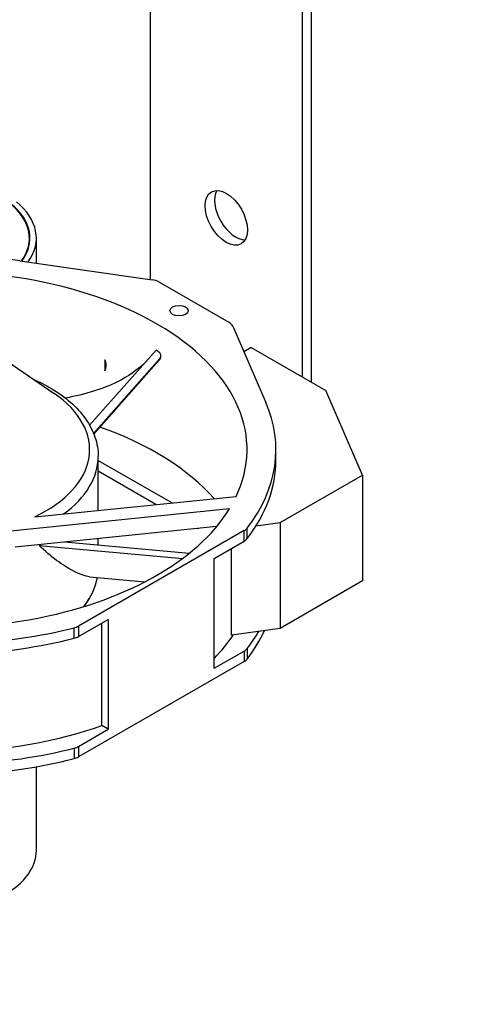
# Model space of a CAD drawing. Units: inches. Extents: x -125 to 287, y 52 to 258.
# Drawn here: x 181 to 188, y 183 to 198 of the extents above; entities that cross this region are included whole.
import ezdxf

# ---------------------------------------------------------------- set-up
doc = ezdxf.new("R2010")
doc.units = ezdxf.units.IN
doc.header["$MEASUREMENT"] = 0
doc.layers.add('balloon', color=7, linetype='Continuous')

msp = doc.modelspace()

# ---------------------------------------------------------------- linework, layer by layer
for p, q in [((182.813, 194.123), (182.813, 201.869)), ((185.194, 192.601), (185.194, 200.66)), ((185.054, 200.579), (185.054, 192.682)), ((181.018, 194.648), (181.018, 194.738)), ((181.121, 194.367), (181.121, 194.738)), ((180.875, 194.403), (182.835, 194.12)), ((178.819, 194.198), (181.383, 192.438)), ((182.934, 194.088), (183.971, 193.491)), ((184.027, 193.434), (184.518, 192.305)), ((181.91, 191.965), (182.893, 193.076)), ((184.299, 193.117), (184.192, 193.055)), ((184.299, 193.117), (185.407, 192.479)), ((181.968, 191.846), (182.949, 192.955)), ((182.136, 192.937), (182.136, 192.772)), ((182.966, 192.971), (182.966, 192.996)), ((181.972, 191.835), (182.895, 192.879)), ((185.95, 191.229), (185.407, 192.479)), ((182.037, 190.704), (182.037, 191.501)), ((184.667, 191.45), (184.667, 191.605)), ((182.037, 191.446), (183.131, 190.815)), ((182.892, 190.791), (182.037, 191.284)), ((184.73, 190.526), (185.95, 191.229)), ((185.95, 191.229), (185.95, 189.661)), ((181.099, 190.609), (184.078, 190.912)), ((183.979, 190.728), (180.05, 190.329)), ((183.79, 190.466), (180.805, 190.162)), ((184.372, 190.474), (184.73, 190.526)), ((184.73, 190.526), (184.73, 188.958)), ((184.197, 190.405), (181.744, 188.992)), ((183.513, 190.433), (183.507, 190.437)), ((183.522, 190.438), (183.513, 190.433)), ((183.513, 190.438), (183.513, 190.433)), ((184.197, 190.249), (184.197, 190.405)), ((184.242, 190.286), (184.242, 190.442)), ((181.162, 190.186), (183.284, 189.993)), ((181.537, 190.237), (183.382, 190.069)), ((182.037, 190.191), (182.037, 190.288)), ((183.755, 189.994), (184.197, 190.249)), ((184.01, 188.855), (184.01, 190.141)), ((183.755, 188.367), (183.755, 189.994)), ((181.908, 189.723), (182.73, 189.648)), ((185.95, 189.661), (184.73, 188.958)), ((181.836, 189.284), (181.905, 189.399)), ((181.744, 188.836), (182.186, 189.091)), ((181.744, 188.992), (181.744, 188.836)), ((182.092, 187.518), (182.092, 189.037)), ((182.186, 189.091), (182.186, 187.464)), ((181.679, 188.811), (181.679, 188.966)), ((184.73, 188.958), (184.01, 188.855)), ((183.755, 188.367), (184.197, 188.622)), ((184.197, 188.622), (184.197, 188.466)), ((184.242, 188.659), (184.242, 188.504)), ((184.197, 188.466), (181.744, 187.054)), ((181.744, 187.209), (182.186, 187.464)), ((182.186, 187.464), (182.092, 187.518)), ((181.679, 187.183), (181.679, 187.028)), ((181.744, 187.209), (181.744, 187.054)), ((181.121, 185.668), (181.121, 186.909))]:
    msp.add_line(p, q)
for centre, major_axis, ratio in [((183.933, 195.037), (-0.221, 0.385), 0.578093), ((183.233, 193.663), (0.134, 0), 0.575862)]:
    msp.add_ellipse(centre, major_axis=major_axis, ratio=ratio)
for centre, major_axis, ratio, start_param, end_param in [((184.073, 195.117), (-0.221, 0.385), 0.578093, 0.320524, 2.821069), ((179.506, 194.738), (1.615, 0), 0.575862, 5.893803, 6.896955), ((179.506, 194.738), (1.512, 0), 0.575862, 5.883896, 6.896955), ((179.506, 194.738), (1.52, 0), 0.575862, 5.884706, 6.896955), ((179.66, 191.605), (5.008, 0), 0.575862, 1.325712, 1.985929), ((179.66, 191.605), (4.58, 0), 0.575862, 6.017131, 8.038475), ((182.783, 194.001), (0.214, 0), 0.575862, 0.785398, 1.325712), ((183.82, 193.404), (0.214, 0), 0.575862, 0.245084, 0.785398), ((179.66, 191.247), (-4.532, 0), 0.575862, 3.908989, 3.917968), ((181.984, 192.942), (0.119, -0.206), 0.578093, 0.350205, 1.224458), ((182.807, 192.996), (0.158, 0), 0.575862, 5.811946, 7.050581), ((179.66, 191.605), (2.25, 0), 0.575862, 5.406643, 6.981317), ((179.66, 191.605), (5.008, 0), 0.575862, 5.868052, 6.52827), ((179.66, 189.693), (-4.58, 0), 0.575862, 3.607834, 4.160087), ((179.66, 191.501), (2.377, 0), 0.575862, 5.61403, 6.283185), ((179.66, 191.45), (5.008, 0), 0.575862, 5.868052, 6.283185), ((179.66, 191.605), (4.58, 0), 0.575862, 4.092853, 5.94408), ((184.046, 190.492), (-0.214, 0), 0.575862, 2.356194, 2.72646), ((179.66, 191.247), (2.377, 0), 0.575862, 5.396378, 5.414205), ((184.046, 190.336), (0.214, 0), 0.575862, 5.497787, 5.868052), ((179.66, 189.848), (2.377, 0), 0.575862, 5.855372, 6.183845), ((181.593, 189.079), (-0.214, 0), 0.575862, 1.985929, 2.356194), ((179.66, 191.605), (-5.008, 0), 0.575862, 1.325712, 1.985929), ((179.66, 189.822), (4.683, 0), 0.575862, 5.777022, 5.917477), ((179.66, 189.667), (5.008, 0), 0.575862, 5.868052, 6.023038), ((179.66, 189.822), (5.008, 0), 0.575862, 5.868052, 5.962209), ((179.66, 191.45), (5.008, 0), 0.575862, 4.467305, 5.127522), ((181.593, 188.923), (0.214, 0), 0.575862, 5.127522, 5.497787), ((184.046, 188.709), (0.214, 0), 0.575862, 5.497787, 5.868052), ((184.046, 188.553), (-0.214, 0), 0.575862, 2.356194, 2.72646), ((179.66, 189.822), (4.683, 0), 0.575862, 4.266328, 5.258627), ((179.66, 189.822), (5.008, 0), 0.575862, 4.467305, 5.127522), ((181.593, 187.296), (0.214, 0), 0.575862, 5.127522, 5.497787), ((179.66, 189.667), (-5.008, 0), 0.575862, 1.325712, 1.985929), ((181.593, 187.141), (-0.214, 0), 0.575862, 1.985929, 2.356194), ((179.506, 185.668), (1.615, 0), 0.575862, 5.497787, 6.283185)]:
    msp.add_ellipse(centre, major_axis=major_axis, ratio=ratio, start_param=start_param, end_param=end_param)
for points, knots in [([(182.136, 192.772), (182.142, 192.783), (182.147, 192.794), (182.16, 192.846), (182.155, 192.891), (182.136, 192.937)], [0, 0, 0, 0, 0.248732, 0.248732, 1, 1, 1, 1]), ([(182.922, 192.91), (182.925, 192.914), (182.928, 192.918), (182.955, 192.95), (182.966, 192.968), (182.966, 192.973), (182.961, 192.969), (182.949, 192.955)], [0, 0, 0, 0, 0.078274, 0.078274, 0.638657, 0.638657, 1, 1, 1, 1]), ([(182.729, 192.891), (182.614, 192.781), (182.478, 192.688), (182.104, 192.501), (181.847, 192.422), (181.551, 192.368)], [0.1443067, 0.1443067, 0.1443067, 0.1443067, 0.4215946, 0.4215946, 0.8086282, 0.8086282, 0.8086282, 0.8086282]), ([(181.082, 192.645), (181.172, 192.605), (181.257, 192.562), (181.444, 192.451), (181.541, 192.381), (181.713, 192.23), (181.787, 192.149), (181.909, 191.976), (181.956, 191.885), (182.02, 191.696), (182.037, 191.599), (182.037, 191.501)], [1.4405688, 1.4405688, 1.4405688, 1.4405688, 1.5843019, 1.5843019, 1.777275, 1.777275, 1.9702482, 1.9702482, 2.1632213, 2.1632213, 2.3561945, 2.3561945, 2.3561945, 2.3561945]), ([(181.908, 189.723), (181.846, 189.729), (181.764, 189.756), (181.513, 189.888), (181.334, 190.02), (181.162, 190.186)], [0.253101, 0.253101, 0.253101, 0.253101, 0.4689977, 0.4689977, 0.8065667, 0.8065667, 0.8065667, 0.8065667])]:
    msp.add_open_spline(points, degree=3, knots=knots)
for points in [[(182.895, 192.879), (182.904, 192.889), (182.913, 192.899), (182.922, 192.91)], [(181.275, 192.512), (181.315, 192.485), (181.352, 192.459), (181.383, 192.438)]]:
    msp.add_open_spline(points, degree=3)
at = {"layer": 'balloon'}
msp.add_circle((172.823, 185.566), 24.998, dxfattribs=at)

doc.saveas('drawing.dxf')
